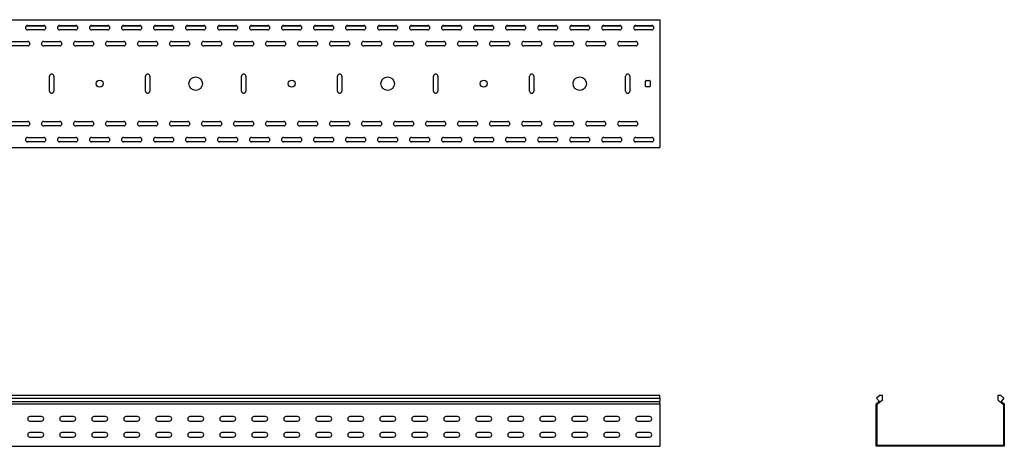
# Model space of a CAD drawing. Units: millimetres. Extents: x 121 to 2713, y 126 to 2011.
# Drawn here: x 1121 to 2659, y 1344 to 2011 of the extents above; entities that cross this region are included whole.
import ezdxf

# ---------------------------------------------------------------- set-up
doc = ezdxf.new("R2010")
doc.units = ezdxf.units.MM

msp = doc.modelspace()

# ---------------------------------------------------------------- linework, layer by layer
at = {"color": 7, "linetype": 'Continuous', "lineweight": 25}
for p, q in [((120.9, 2011.3), (2120.9, 2011.3)), ((1131.6, 2001.8), (1160.2, 2001.8)), ((1133.4, 2002.3), (1158.4, 2002.3)), ((1181.6, 2001.8), (1210.2, 2001.8)), ((1183.4, 2002.3), (1208.4, 2002.3)), ((1231.6, 2001.8), (1260.2, 2001.8)), ((1233.4, 2002.3), (1258.4, 2002.3)), ((1281.6, 2001.8), (1310.2, 2001.8)), ((1283.4, 2002.3), (1308.4, 2002.3)), ((1331.6, 2001.8), (1360.2, 2001.8)), ((1333.4, 2002.3), (1358.4, 2002.3)), ((1381.6, 2001.8), (1410.2, 2001.8)), ((1383.4, 2002.3), (1408.4, 2002.3)), ((1431.6, 2001.8), (1460.2, 2001.8)), ((1433.4, 2002.3), (1458.4, 2002.3)), ((1481.6, 2001.8), (1510.2, 2001.8)), ((1483.4, 2002.3), (1508.4, 2002.3)), ((1531.6, 2001.8), (1560.2, 2001.8)), ((1533.4, 2002.3), (1558.4, 2002.3)), ((1581.6, 2001.8), (1610.2, 2001.8)), ((1583.4, 2002.3), (1608.4, 2002.3)), ((1631.6, 2001.8), (1660.2, 2001.8)), ((1633.4, 2002.3), (1658.4, 2002.3)), ((1681.6, 2001.8), (1710.2, 2001.8)), ((1683.4, 2002.3), (1708.4, 2002.3)), ((1731.6, 2001.8), (1760.2, 2001.8)), ((1733.4, 2002.3), (1758.4, 2002.3)), ((1781.6, 2001.8), (1810.2, 2001.8)), ((1783.4, 2002.3), (1808.4, 2002.3)), ((1831.6, 2001.8), (1860.2, 2001.8)), ((1833.4, 2002.3), (1858.4, 2002.3)), ((1881.6, 2001.8), (1910.2, 2001.8)), ((1883.4, 2002.3), (1908.4, 2002.3)), ((1931.6, 2001.8), (1960.2, 2001.8)), ((1933.4, 2002.3), (1958.4, 2002.3)), ((1981.6, 2001.8), (2010.2, 2001.8)), ((1983.4, 2002.3), (2008.4, 2002.3)), ((2031.6, 2001.8), (2060.2, 2001.8)), ((2033.4, 2002.3), (2058.4, 2002.3)), ((2081.6, 2001.8), (2110.2, 2001.8)), ((2083.4, 2002.3), (2108.4, 2002.3)), ((2120.9, 2011.3), (2120.9, 2008.8)), ((2120.9, 2008.8), (2120.9, 1813.8)), ((1158.4, 1995.3), (1133.4, 1995.3)), ((1208.4, 1995.3), (1183.4, 1995.3)), ((1258.4, 1995.3), (1233.4, 1995.3)), ((1308.4, 1995.3), (1283.4, 1995.3)), ((1358.4, 1995.3), (1333.4, 1995.3)), ((1408.4, 1995.3), (1383.4, 1995.3)), ((1458.4, 1995.3), (1433.4, 1995.3)), ((1508.4, 1995.3), (1483.4, 1995.3)), ((1558.4, 1995.3), (1533.4, 1995.3)), ((1608.4, 1995.3), (1583.4, 1995.3)), ((1658.4, 1995.3), (1633.4, 1995.3)), ((1708.4, 1995.3), (1683.4, 1995.3)), ((1758.4, 1995.3), (1733.4, 1995.3)), ((1808.4, 1995.3), (1783.4, 1995.3)), ((1858.4, 1995.3), (1833.4, 1995.3)), ((1908.4, 1995.3), (1883.4, 1995.3)), ((1958.4, 1995.3), (1933.4, 1995.3)), ((2008.4, 1995.3), (1983.4, 1995.3)), ((2058.4, 1995.3), (2033.4, 1995.3)), ((2108.4, 1995.3), (2083.4, 1995.3)), ((1108.4, 1977.3), (1133.4, 1977.3)), ((1133.4, 1970.3), (1108.4, 1970.3)), ((1158.4, 1977.3), (1183.4, 1977.3)), ((1183.4, 1970.3), (1158.4, 1970.3)), ((1208.4, 1977.3), (1233.4, 1977.3)), ((1233.4, 1970.3), (1208.4, 1970.3)), ((1258.4, 1977.3), (1283.4, 1977.3)), ((1283.4, 1970.3), (1258.4, 1970.3)), ((1308.4, 1977.3), (1333.4, 1977.3)), ((1333.4, 1970.3), (1308.4, 1970.3)), ((1358.4, 1977.3), (1383.4, 1977.3)), ((1383.4, 1970.3), (1358.4, 1970.3)), ((1408.4, 1977.3), (1433.4, 1977.3)), ((1433.4, 1970.3), (1408.4, 1970.3)), ((1458.4, 1977.3), (1483.4, 1977.3)), ((1483.4, 1970.3), (1458.4, 1970.3)), ((1508.4, 1977.3), (1533.4, 1977.3)), ((1533.4, 1970.3), (1508.4, 1970.3)), ((1558.4, 1977.3), (1583.4, 1977.3)), ((1583.4, 1970.3), (1558.4, 1970.3)), ((1608.4, 1977.3), (1633.4, 1977.3)), ((1633.4, 1970.3), (1608.4, 1970.3)), ((1658.4, 1977.3), (1683.4, 1977.3)), ((1683.4, 1970.3), (1658.4, 1970.3)), ((1708.4, 1977.3), (1733.4, 1977.3)), ((1733.4, 1970.3), (1708.4, 1970.3)), ((1758.4, 1977.3), (1783.4, 1977.3)), ((1783.4, 1970.3), (1758.4, 1970.3)), ((1808.4, 1977.3), (1833.4, 1977.3)), ((1833.4, 1970.3), (1808.4, 1970.3)), ((1858.4, 1977.3), (1883.4, 1977.3)), ((1883.4, 1970.3), (1858.4, 1970.3)), ((1908.4, 1977.3), (1933.4, 1977.3)), ((1933.4, 1970.3), (1908.4, 1970.3)), ((1958.4, 1977.3), (1983.4, 1977.3)), ((1983.4, 1970.3), (1958.4, 1970.3)), ((2008.4, 1977.3), (2033.4, 1977.3)), ((2033.4, 1970.3), (2008.4, 1970.3)), ((2058.4, 1977.3), (2083.4, 1977.3)), ((2083.4, 1970.3), (2058.4, 1970.3)), ((1167.4, 1899.8), (1167.4, 1922.8)), ((1174.4, 1922.8), (1174.4, 1899.8)), ((1317.4, 1899.8), (1317.4, 1922.8)), ((1324.4, 1922.8), (1324.4, 1899.8)), ((1467.4, 1899.8), (1467.4, 1922.8)), ((1474.4, 1922.8), (1474.4, 1899.8)), ((1617.4, 1899.8), (1617.4, 1922.8)), ((1624.4, 1922.8), (1624.4, 1899.8)), ((1767.4, 1899.8), (1767.4, 1922.8)), ((1774.4, 1922.8), (1774.4, 1899.8)), ((1917.4, 1899.8), (1917.4, 1922.8)), ((1924.4, 1922.8), (1924.4, 1899.8)), ((2067.4, 1899.8), (2067.4, 1922.8)), ((2074.4, 1922.8), (2074.4, 1899.8)), ((2098.9, 1907.3), (2098.9, 1915.3)), ((2099.9, 1916.3), (2104.9, 1916.3)), ((2105.9, 1915.3), (2105.9, 1907.3)), ((2104.9, 1906.3), (2099.9, 1906.3)), ((1108.4, 1852.3), (1133.4, 1852.3)), ((1158.4, 1852.3), (1183.4, 1852.3)), ((1208.4, 1852.3), (1233.4, 1852.3)), ((1258.4, 1852.3), (1283.4, 1852.3)), ((1308.4, 1852.3), (1333.4, 1852.3)), ((1358.4, 1852.3), (1383.4, 1852.3)), ((1408.4, 1852.3), (1433.4, 1852.3)), ((1458.4, 1852.3), (1483.4, 1852.3)), ((1508.4, 1852.3), (1533.4, 1852.3)), ((1558.4, 1852.3), (1583.4, 1852.3)), ((1608.4, 1852.3), (1633.4, 1852.3)), ((1658.4, 1852.3), (1683.4, 1852.3)), ((1708.4, 1852.3), (1733.4, 1852.3)), ((1758.4, 1852.3), (1783.4, 1852.3)), ((1808.4, 1852.3), (1833.4, 1852.3)), ((1858.4, 1852.3), (1883.4, 1852.3)), ((1908.4, 1852.3), (1933.4, 1852.3)), ((1958.4, 1852.3), (1983.4, 1852.3)), ((2008.4, 1852.3), (2033.4, 1852.3)), ((2058.4, 1852.3), (2083.4, 1852.3)), ((1133.4, 1845.3), (1108.4, 1845.3)), ((1183.4, 1845.3), (1158.4, 1845.3)), ((1233.4, 1845.3), (1208.4, 1845.3)), ((1283.4, 1845.3), (1258.4, 1845.3)), ((1333.4, 1845.3), (1308.4, 1845.3)), ((1383.4, 1845.3), (1358.4, 1845.3)), ((1433.4, 1845.3), (1408.4, 1845.3)), ((1483.4, 1845.3), (1458.4, 1845.3)), ((1533.4, 1845.3), (1508.4, 1845.3)), ((1583.4, 1845.3), (1558.4, 1845.3)), ((1633.4, 1845.3), (1608.4, 1845.3)), ((1683.4, 1845.3), (1658.4, 1845.3)), ((1733.4, 1845.3), (1708.4, 1845.3)), ((1783.4, 1845.3), (1758.4, 1845.3)), ((1833.4, 1845.3), (1808.4, 1845.3)), ((1883.4, 1845.3), (1858.4, 1845.3)), ((1933.4, 1845.3), (1908.4, 1845.3)), ((1983.4, 1845.3), (1958.4, 1845.3)), ((2033.4, 1845.3), (2008.4, 1845.3)), ((2083.4, 1845.3), (2058.4, 1845.3)), ((1131.6, 1820.8), (1160.2, 1820.8)), ((1133.4, 1827.3), (1158.4, 1827.3)), ((1158.4, 1820.3), (1133.4, 1820.3)), ((1181.6, 1820.8), (1210.2, 1820.8)), ((1183.4, 1827.3), (1208.4, 1827.3)), ((1208.4, 1820.3), (1183.4, 1820.3)), ((1231.6, 1820.8), (1260.2, 1820.8)), ((1233.4, 1827.3), (1258.4, 1827.3)), ((1258.4, 1820.3), (1233.4, 1820.3)), ((1281.6, 1820.8), (1310.2, 1820.8)), ((1283.4, 1827.3), (1308.4, 1827.3)), ((1308.4, 1820.3), (1283.4, 1820.3)), ((1331.6, 1820.8), (1360.2, 1820.8)), ((1333.4, 1827.3), (1358.4, 1827.3)), ((1358.4, 1820.3), (1333.4, 1820.3)), ((1381.6, 1820.8), (1410.2, 1820.8)), ((1383.4, 1827.3), (1408.4, 1827.3)), ((1408.4, 1820.3), (1383.4, 1820.3)), ((1431.6, 1820.8), (1460.2, 1820.8)), ((1433.4, 1827.3), (1458.4, 1827.3)), ((1458.4, 1820.3), (1433.4, 1820.3)), ((1481.6, 1820.8), (1510.2, 1820.8)), ((1483.4, 1827.3), (1508.4, 1827.3)), ((1508.4, 1820.3), (1483.4, 1820.3)), ((1531.6, 1820.8), (1560.2, 1820.8)), ((1533.4, 1827.3), (1558.4, 1827.3)), ((1558.4, 1820.3), (1533.4, 1820.3)), ((1581.6, 1820.8), (1610.2, 1820.8)), ((1583.4, 1827.3), (1608.4, 1827.3)), ((1608.4, 1820.3), (1583.4, 1820.3)), ((1631.6, 1820.8), (1660.2, 1820.8)), ((1633.4, 1827.3), (1658.4, 1827.3)), ((1658.4, 1820.3), (1633.4, 1820.3)), ((1681.6, 1820.8), (1710.2, 1820.8)), ((1683.4, 1827.3), (1708.4, 1827.3)), ((1708.4, 1820.3), (1683.4, 1820.3)), ((1731.6, 1820.8), (1760.2, 1820.8)), ((1733.4, 1827.3), (1758.4, 1827.3)), ((1758.4, 1820.3), (1733.4, 1820.3)), ((1781.6, 1820.8), (1810.2, 1820.8)), ((1783.4, 1827.3), (1808.4, 1827.3)), ((1808.4, 1820.3), (1783.4, 1820.3)), ((1831.6, 1820.8), (1860.2, 1820.8)), ((1833.4, 1827.3), (1858.4, 1827.3)), ((1858.4, 1820.3), (1833.4, 1820.3)), ((1881.6, 1820.8), (1910.2, 1820.8)), ((1883.4, 1827.3), (1908.4, 1827.3)), ((1908.4, 1820.3), (1883.4, 1820.3)), ((1931.6, 1820.8), (1960.2, 1820.8)), ((1933.4, 1827.3), (1958.4, 1827.3)), ((1958.4, 1820.3), (1933.4, 1820.3)), ((1981.6, 1820.8), (2010.2, 1820.8)), ((1983.4, 1827.3), (2008.4, 1827.3)), ((2008.4, 1820.3), (1983.4, 1820.3)), ((2031.6, 1820.8), (2060.2, 1820.8)), ((2033.4, 1827.3), (2058.4, 1827.3)), ((2058.4, 1820.3), (2033.4, 1820.3)), ((2081.6, 1820.8), (2110.2, 1820.8)), ((2083.4, 1827.3), (2108.4, 1827.3)), ((2108.4, 1820.3), (2083.4, 1820.3)), ((120.9, 1811.3), (2120.9, 1811.3)), ((2120.9, 1813.8), (2120.9, 1811.3)), ((120.9, 1424.3), (2120.9, 1424.3)), ((120.9, 1419.6), (2120.9, 1419.6)), ((2120.9, 1419.6), (2120.9, 1424.3)), ((2120.9, 1419.6), (2120.9, 1414.5)), ((2465.3, 1424.3), (2459.7, 1419.6)), ((2459.7, 1419.6), (2464, 1414.5)), ((2468.7, 1416.5), (2461.1, 1410.1)), ((2465.3, 1424.3), (2468.7, 1424.3)), ((2468.7, 1416.5), (2468.7, 1424.3)), ((2649.7, 1416.5), (2649.7, 1424.3)), ((2649.7, 1424.3), (2653.1, 1424.3)), ((2649.7, 1416.5), (2657.4, 1410.1)), ((2653.1, 1424.3), (2658.7, 1419.6)), ((2658.7, 1419.6), (2654.4, 1414.5)), ((120.9, 1414.5), (2120.9, 1414.5)), ((120.9, 1410.5), (2120.9, 1410.5)), ((2120.9, 1411.2), (2120.9, 1414.5)), ((2120.9, 1411.2), (2120.9, 1410.5)), ((2120.9, 1410.5), (2120.9, 1409.3)), ((2120.9, 1409.3), (2120.9, 1346.8)), ((2459.2, 1410.5), (2460.1, 1411.2)), ((2459.2, 1409.3), (2459.2, 1410.5)), ((2459.2, 1346.8), (2459.2, 1409.3)), ((2464, 1414.5), (2460.1, 1411.2)), ((2460.7, 1409.8), (2461.1, 1410.1)), ((2460.7, 1409.3), (2460.7, 1409.8)), ((2460.7, 1346.8), (2460.7, 1409.3)), ((2654.4, 1414.5), (2658.3, 1411.2)), ((2657.4, 1410.1), (2657.7, 1409.8)), ((2657.7, 1409.8), (2657.7, 1409.3)), ((2657.7, 1409.3), (2657.7, 1346.8)), ((2658.3, 1411.2), (2659.2, 1410.5)), ((2659.2, 1410.5), (2659.2, 1409.3)), ((2659.2, 1409.3), (2659.2, 1346.8)), ((1154.9, 1390.8), (1136.9, 1390.8)), ((1204.9, 1390.8), (1186.9, 1390.8)), ((1254.9, 1390.8), (1236.9, 1390.8)), ((1304.9, 1390.8), (1286.9, 1390.8)), ((1354.9, 1390.8), (1336.9, 1390.8)), ((1404.9, 1390.8), (1386.9, 1390.8)), ((1454.9, 1390.8), (1436.9, 1390.8)), ((1504.9, 1390.8), (1486.9, 1390.8)), ((1554.9, 1390.8), (1536.9, 1390.8)), ((1604.9, 1390.8), (1586.9, 1390.8)), ((1654.9, 1390.8), (1636.9, 1390.8)), ((1704.9, 1390.8), (1686.9, 1390.8)), ((1754.9, 1390.8), (1736.9, 1390.8)), ((1804.9, 1390.8), (1786.9, 1390.8)), ((1854.9, 1390.8), (1836.9, 1390.8)), ((1904.9, 1390.8), (1886.9, 1390.8)), ((1954.9, 1390.8), (1936.9, 1390.8)), ((2004.9, 1390.8), (1986.9, 1390.8)), ((2054.9, 1390.8), (2036.9, 1390.8)), ((2104.9, 1390.8), (2086.9, 1390.8)), ((1136.9, 1383.8), (1154.9, 1383.8)), ((1186.9, 1383.8), (1204.9, 1383.8)), ((1236.9, 1383.8), (1254.9, 1383.8)), ((1286.9, 1383.8), (1304.9, 1383.8)), ((1336.9, 1383.8), (1354.9, 1383.8)), ((1386.9, 1383.8), (1404.9, 1383.8)), ((1436.9, 1383.8), (1454.9, 1383.8)), ((1486.9, 1383.8), (1504.9, 1383.8)), ((1536.9, 1383.8), (1554.9, 1383.8)), ((1586.9, 1383.8), (1604.9, 1383.8)), ((1636.9, 1383.8), (1654.9, 1383.8)), ((1686.9, 1383.8), (1704.9, 1383.8)), ((1736.9, 1383.8), (1754.9, 1383.8)), ((1786.9, 1383.8), (1804.9, 1383.8)), ((1836.9, 1383.8), (1854.9, 1383.8)), ((1886.9, 1383.8), (1904.9, 1383.8)), ((1936.9, 1383.8), (1954.9, 1383.8)), ((1986.9, 1383.8), (2004.9, 1383.8)), ((2036.9, 1383.8), (2054.9, 1383.8)), ((2086.9, 1383.8), (2104.9, 1383.8)), ((1154.9, 1365.8), (1136.9, 1365.8)), ((1136.9, 1358.8), (1154.9, 1358.8)), ((1204.9, 1365.8), (1186.9, 1365.8)), ((1186.9, 1358.8), (1204.9, 1358.8)), ((1254.9, 1365.8), (1236.9, 1365.8)), ((1236.9, 1358.8), (1254.9, 1358.8)), ((1304.9, 1365.8), (1286.9, 1365.8)), ((1286.9, 1358.8), (1304.9, 1358.8)), ((1354.9, 1365.8), (1336.9, 1365.8)), ((1336.9, 1358.8), (1354.9, 1358.8)), ((1404.9, 1365.8), (1386.9, 1365.8)), ((1386.9, 1358.8), (1404.9, 1358.8)), ((1454.9, 1365.8), (1436.9, 1365.8)), ((1436.9, 1358.8), (1454.9, 1358.8)), ((1504.9, 1365.8), (1486.9, 1365.8)), ((1486.9, 1358.8), (1504.9, 1358.8)), ((1554.9, 1365.8), (1536.9, 1365.8)), ((1536.9, 1358.8), (1554.9, 1358.8)), ((1604.9, 1365.8), (1586.9, 1365.8)), ((1586.9, 1358.8), (1604.9, 1358.8)), ((1654.9, 1365.8), (1636.9, 1365.8)), ((1636.9, 1358.8), (1654.9, 1358.8)), ((1704.9, 1365.8), (1686.9, 1365.8)), ((1686.9, 1358.8), (1704.9, 1358.8)), ((1754.9, 1365.8), (1736.9, 1365.8)), ((1736.9, 1358.8), (1754.9, 1358.8)), ((1804.9, 1365.8), (1786.9, 1365.8)), ((1786.9, 1358.8), (1804.9, 1358.8)), ((1854.9, 1365.8), (1836.9, 1365.8)), ((1836.9, 1358.8), (1854.9, 1358.8)), ((1904.9, 1365.8), (1886.9, 1365.8)), ((1886.9, 1358.8), (1904.9, 1358.8)), ((1954.9, 1365.8), (1936.9, 1365.8)), ((1936.9, 1358.8), (1954.9, 1358.8)), ((2004.9, 1365.8), (1986.9, 1365.8)), ((1986.9, 1358.8), (2004.9, 1358.8)), ((2054.9, 1365.8), (2036.9, 1365.8)), ((2036.9, 1358.8), (2054.9, 1358.8)), ((2104.9, 1365.8), (2086.9, 1365.8)), ((2086.9, 1358.8), (2104.9, 1358.8)), ((120.9, 1344.3), (2120.9, 1344.3)), ((2120.9, 1346.8), (2120.9, 1344.3)), ((2459.2, 1344.3), (2459.2, 1346.8)), ((2461.7, 1344.3), (2459.2, 1344.3)), ((2460.7, 1345.8), (2460.7, 1346.8)), ((2461.7, 1345.8), (2460.7, 1345.8)), ((2656.7, 1345.8), (2461.7, 1345.8)), ((2656.7, 1344.3), (2461.7, 1344.3)), ((2657.7, 1345.8), (2656.7, 1345.8)), ((2659.2, 1344.3), (2656.7, 1344.3)), ((2657.7, 1346.8), (2657.7, 1345.8)), ((2659.2, 1346.8), (2659.2, 1344.3))]:
    msp.add_line(p, q, dxfattribs=at)
for centre, radius in [((1245.9, 1911.3), 5.5), ((1395.9, 1911.3), 10.5), ((1545.9, 1911.3), 5.5), ((1695.9, 1911.3), 10.5), ((1845.9, 1911.3), 5.5), ((1995.9, 1911.3), 10.5)]:
    msp.add_circle(centre, radius, dxfattribs=at)
for centre, radius, start, end in [((1133.4, 1998.8), 3.5, 90, 270), ((1158.4, 1998.8), 3.5, 270, 90), ((1183.4, 1998.8), 3.5, 90, 270), ((1208.4, 1998.8), 3.5, 270, 90), ((1233.4, 1998.8), 3.5, 90, 270), ((1258.4, 1998.8), 3.5, 270, 90), ((1283.4, 1998.8), 3.5, 90, 270), ((1308.4, 1998.8), 3.5, 270, 90), ((1333.4, 1998.8), 3.5, 90, 270), ((1358.4, 1998.8), 3.5, 270, 90), ((1383.4, 1998.8), 3.5, 90, 270), ((1408.4, 1998.8), 3.5, 270, 90), ((1433.4, 1998.8), 3.5, 90, 270), ((1458.4, 1998.8), 3.5, 270, 90), ((1483.4, 1998.8), 3.5, 90, 270), ((1508.4, 1998.8), 3.5, 270, 90), ((1533.4, 1998.8), 3.5, 90, 270), ((1558.4, 1998.8), 3.5, 270, 90), ((1583.4, 1998.8), 3.5, 90, 270), ((1608.4, 1998.8), 3.5, 270, 90), ((1633.4, 1998.8), 3.5, 90, 270), ((1658.4, 1998.8), 3.5, 270, 90), ((1683.4, 1998.8), 3.5, 90, 270), ((1708.4, 1998.8), 3.5, 270, 90), ((1733.4, 1998.8), 3.5, 90, 270), ((1758.4, 1998.8), 3.5, 270, 90), ((1783.4, 1998.8), 3.5, 90, 270), ((1808.4, 1998.8), 3.5, 270, 90), ((1833.4, 1998.8), 3.5, 90, 270), ((1858.4, 1998.8), 3.5, 270, 90), ((1883.4, 1998.8), 3.5, 90, 270), ((1908.4, 1998.8), 3.5, 270, 90), ((1933.4, 1998.8), 3.5, 90, 270), ((1958.4, 1998.8), 3.5, 270, 90), ((1983.4, 1998.8), 3.5, 90, 270), ((2008.4, 1998.8), 3.5, 270, 90), ((2033.4, 1998.8), 3.5, 90, 270), ((2058.4, 1998.8), 3.5, 270, 90), ((2083.4, 1998.8), 3.5, 90, 270), ((2108.4, 1998.8), 3.5, 270, 90), ((1133.4, 1973.8), 3.5, 270, 90), ((1158.4, 1973.8), 3.5, 90, 270), ((1183.4, 1973.8), 3.5, 270, 90), ((1208.4, 1973.8), 3.5, 90, 270), ((1233.4, 1973.8), 3.5, 270, 90), ((1258.4, 1973.8), 3.5, 90, 270), ((1283.4, 1973.8), 3.5, 270, 90), ((1308.4, 1973.8), 3.5, 90, 270), ((1333.4, 1973.8), 3.5, 270, 90), ((1358.4, 1973.8), 3.5, 90, 270), ((1383.4, 1973.8), 3.5, 270, 90), ((1408.4, 1973.8), 3.5, 90, 270), ((1433.4, 1973.8), 3.5, 270, 90), ((1458.4, 1973.8), 3.5, 90, 270), ((1483.4, 1973.8), 3.5, 270, 90), ((1508.4, 1973.8), 3.5, 90, 270), ((1533.4, 1973.8), 3.5, 270, 90), ((1558.4, 1973.8), 3.5, 90, 270), ((1583.4, 1973.8), 3.5, 270, 90), ((1608.4, 1973.8), 3.5, 90, 270), ((1633.4, 1973.8), 3.5, 270, 90), ((1658.4, 1973.8), 3.5, 90, 270), ((1683.4, 1973.8), 3.5, 270, 90), ((1708.4, 1973.8), 3.5, 90, 270), ((1733.4, 1973.8), 3.5, 270, 90), ((1758.4, 1973.8), 3.5, 90, 270), ((1783.4, 1973.8), 3.5, 270, 90), ((1808.4, 1973.8), 3.5, 90, 270), ((1833.4, 1973.8), 3.5, 270, 90), ((1858.4, 1973.8), 3.5, 90, 270), ((1883.4, 1973.8), 3.5, 270, 90), ((1908.4, 1973.8), 3.5, 90, 270), ((1933.4, 1973.8), 3.5, 270, 90), ((1958.4, 1973.8), 3.5, 90, 270), ((1983.4, 1973.8), 3.5, 270, 90), ((2008.4, 1973.8), 3.5, 90, 270), ((2033.4, 1973.8), 3.5, 270, 90), ((2058.4, 1973.8), 3.5, 90, 270), ((2083.4, 1973.8), 3.5, 270, 90), ((1170.9, 1922.8), 3.5, 0, 180), ((1320.9, 1922.8), 3.5, 0, 180), ((1470.9, 1922.8), 3.5, 0, 180), ((1620.9, 1922.8), 3.5, 0, 180), ((1770.9, 1922.8), 3.5, 0, 180), ((1920.9, 1922.8), 3.5, 0, 180), ((2070.9, 1922.8), 3.5, 0, 180), ((2099.9, 1915.3), 1, 90, 180), ((2104.9, 1915.3), 1, 0, 90), ((1170.9, 1899.8), 3.5, 180, 0), ((1320.9, 1899.8), 3.5, 180, 0), ((1470.9, 1899.8), 3.5, 180, 0), ((1620.9, 1899.8), 3.5, 180, 0), ((1770.9, 1899.8), 3.5, 180, 0), ((1920.9, 1899.8), 3.5, 180, 0), ((2070.9, 1899.8), 3.5, 180, 0), ((2099.9, 1907.3), 1, 180, 270), ((2104.9, 1907.3), 1, 270, 0), ((1133.4, 1848.8), 3.5, 270, 90), ((1158.4, 1848.8), 3.5, 90, 270), ((1183.4, 1848.8), 3.5, 270, 90), ((1208.4, 1848.8), 3.5, 90, 270), ((1233.4, 1848.8), 3.5, 270, 90), ((1258.4, 1848.8), 3.5, 90, 270), ((1283.4, 1848.8), 3.5, 270, 90), ((1308.4, 1848.8), 3.5, 90, 270), ((1333.4, 1848.8), 3.5, 270, 90), ((1358.4, 1848.8), 3.5, 90, 270), ((1383.4, 1848.8), 3.5, 270, 90), ((1408.4, 1848.8), 3.5, 90, 270), ((1433.4, 1848.8), 3.5, 270, 90), ((1458.4, 1848.8), 3.5, 90, 270), ((1483.4, 1848.8), 3.5, 270, 90), ((1508.4, 1848.8), 3.5, 90, 270), ((1533.4, 1848.8), 3.5, 270, 90), ((1558.4, 1848.8), 3.5, 90, 270), ((1583.4, 1848.8), 3.5, 270, 90), ((1608.4, 1848.8), 3.5, 90, 270), ((1633.4, 1848.8), 3.5, 270, 90), ((1658.4, 1848.8), 3.5, 90, 270), ((1683.4, 1848.8), 3.5, 270, 90), ((1708.4, 1848.8), 3.5, 90, 270), ((1733.4, 1848.8), 3.5, 270, 90), ((1758.4, 1848.8), 3.5, 90, 270), ((1783.4, 1848.8), 3.5, 270, 90), ((1808.4, 1848.8), 3.5, 90, 270), ((1833.4, 1848.8), 3.5, 270, 90), ((1858.4, 1848.8), 3.5, 90, 270), ((1883.4, 1848.8), 3.5, 270, 90), ((1908.4, 1848.8), 3.5, 90, 270), ((1933.4, 1848.8), 3.5, 270, 90), ((1958.4, 1848.8), 3.5, 90, 270), ((1983.4, 1848.8), 3.5, 270, 90), ((2008.4, 1848.8), 3.5, 90, 270), ((2033.4, 1848.8), 3.5, 270, 90), ((2058.4, 1848.8), 3.5, 90, 270), ((2083.4, 1848.8), 3.5, 270, 90), ((1133.4, 1823.8), 3.5, 90, 270), ((1158.4, 1823.8), 3.5, 270, 90), ((1183.4, 1823.8), 3.5, 90, 270), ((1208.4, 1823.8), 3.5, 270, 90), ((1233.4, 1823.8), 3.5, 90, 270), ((1258.4, 1823.8), 3.5, 270, 90), ((1283.4, 1823.8), 3.5, 90, 270), ((1308.4, 1823.8), 3.5, 270, 90), ((1333.4, 1823.8), 3.5, 90, 270), ((1358.4, 1823.8), 3.5, 270, 90), ((1383.4, 1823.8), 3.5, 90, 270), ((1408.4, 1823.8), 3.5, 270, 90), ((1433.4, 1823.8), 3.5, 90, 270), ((1458.4, 1823.8), 3.5, 270, 90), ((1483.4, 1823.8), 3.5, 90, 270), ((1508.4, 1823.8), 3.5, 270, 90), ((1533.4, 1823.8), 3.5, 90, 270), ((1558.4, 1823.8), 3.5, 270, 90), ((1583.4, 1823.8), 3.5, 90, 270), ((1608.4, 1823.8), 3.5, 270, 90), ((1633.4, 1823.8), 3.5, 90, 270), ((1658.4, 1823.8), 3.5, 270, 90), ((1683.4, 1823.8), 3.5, 90, 270), ((1708.4, 1823.8), 3.5, 270, 90), ((1733.4, 1823.8), 3.5, 90, 270), ((1758.4, 1823.8), 3.5, 270, 90), ((1783.4, 1823.8), 3.5, 90, 270), ((1808.4, 1823.8), 3.5, 270, 90), ((1833.4, 1823.8), 3.5, 90, 270), ((1858.4, 1823.8), 3.5, 270, 90), ((1883.4, 1823.8), 3.5, 90, 270), ((1908.4, 1823.8), 3.5, 270, 90), ((1933.4, 1823.8), 3.5, 90, 270), ((1958.4, 1823.8), 3.5, 270, 90), ((1983.4, 1823.8), 3.5, 90, 270), ((2008.4, 1823.8), 3.5, 270, 90), ((2033.4, 1823.8), 3.5, 90, 270), ((2058.4, 1823.8), 3.5, 270, 90), ((2083.4, 1823.8), 3.5, 90, 270), ((2108.4, 1823.8), 3.5, 270, 90), ((1136.9, 1387.3), 3.5, 90, 270), ((1154.9, 1387.3), 3.5, 270, 90), ((1186.9, 1387.3), 3.5, 90, 270), ((1204.9, 1387.3), 3.5, 270, 90), ((1236.9, 1387.3), 3.5, 90, 270), ((1254.9, 1387.3), 3.5, 270, 90), ((1286.9, 1387.3), 3.5, 90, 270), ((1304.9, 1387.3), 3.5, 270, 90), ((1336.9, 1387.3), 3.5, 90, 270), ((1354.9, 1387.3), 3.5, 270, 90), ((1386.9, 1387.3), 3.5, 90, 270), ((1404.9, 1387.3), 3.5, 270, 90), ((1436.9, 1387.3), 3.5, 90, 270), ((1454.9, 1387.3), 3.5, 270, 90), ((1486.9, 1387.3), 3.5, 90, 270), ((1504.9, 1387.3), 3.5, 270, 90), ((1536.9, 1387.3), 3.5, 90, 270), ((1554.9, 1387.3), 3.5, 270, 90), ((1586.9, 1387.3), 3.5, 90, 270), ((1604.9, 1387.3), 3.5, 270, 90), ((1636.9, 1387.3), 3.5, 90, 270), ((1654.9, 1387.3), 3.5, 270, 90), ((1686.9, 1387.3), 3.5, 90, 270), ((1704.9, 1387.3), 3.5, 270, 90), ((1736.9, 1387.3), 3.5, 90, 270), ((1754.9, 1387.3), 3.5, 270, 90), ((1786.9, 1387.3), 3.5, 90, 270), ((1804.9, 1387.3), 3.5, 270, 90), ((1836.9, 1387.3), 3.5, 90, 270), ((1854.9, 1387.3), 3.5, 270, 90), ((1886.9, 1387.3), 3.5, 90, 270), ((1904.9, 1387.3), 3.5, 270, 90), ((1936.9, 1387.3), 3.5, 90, 270), ((1954.9, 1387.3), 3.5, 270, 90), ((1986.9, 1387.3), 3.5, 90, 270), ((2004.9, 1387.3), 3.5, 270, 90), ((2036.9, 1387.3), 3.5, 90, 270), ((2054.9, 1387.3), 3.5, 270, 90), ((2086.9, 1387.3), 3.5, 90, 270), ((2104.9, 1387.3), 3.5, 270, 90), ((1136.9, 1362.3), 3.5, 90, 270), ((1154.9, 1362.3), 3.5, 270, 90), ((1186.9, 1362.3), 3.5, 90, 270), ((1204.9, 1362.3), 3.5, 270, 90), ((1236.9, 1362.3), 3.5, 90, 270), ((1254.9, 1362.3), 3.5, 270, 90), ((1286.9, 1362.3), 3.5, 90, 270), ((1304.9, 1362.3), 3.5, 270, 90), ((1336.9, 1362.3), 3.5, 90, 270), ((1354.9, 1362.3), 3.5, 270, 90), ((1386.9, 1362.3), 3.5, 90, 270), ((1404.9, 1362.3), 3.5, 270, 90), ((1436.9, 1362.3), 3.5, 90, 270), ((1454.9, 1362.3), 3.5, 270, 90), ((1486.9, 1362.3), 3.5, 90, 270), ((1504.9, 1362.3), 3.5, 270, 90), ((1536.9, 1362.3), 3.5, 90, 270), ((1554.9, 1362.3), 3.5, 270, 90), ((1586.9, 1362.3), 3.5, 90, 270), ((1604.9, 1362.3), 3.5, 270, 90), ((1636.9, 1362.3), 3.5, 90, 270), ((1654.9, 1362.3), 3.5, 270, 90), ((1686.9, 1362.3), 3.5, 90, 270), ((1704.9, 1362.3), 3.5, 270, 90), ((1736.9, 1362.3), 3.5, 90, 270), ((1754.9, 1362.3), 3.5, 270, 90), ((1786.9, 1362.3), 3.5, 90, 270), ((1804.9, 1362.3), 3.5, 270, 90), ((1836.9, 1362.3), 3.5, 90, 270), ((1854.9, 1362.3), 3.5, 270, 90), ((1886.9, 1362.3), 3.5, 90, 270), ((1904.9, 1362.3), 3.5, 270, 90), ((1936.9, 1362.3), 3.5, 90, 270), ((1954.9, 1362.3), 3.5, 270, 90), ((1986.9, 1362.3), 3.5, 90, 270), ((2004.9, 1362.3), 3.5, 270, 90), ((2036.9, 1362.3), 3.5, 90, 270), ((2054.9, 1362.3), 3.5, 270, 90), ((2086.9, 1362.3), 3.5, 90, 270), ((2104.9, 1362.3), 3.5, 270, 90)]:
    msp.add_arc(centre, radius, start, end, dxfattribs=at)

doc.saveas('drawing.dxf')
